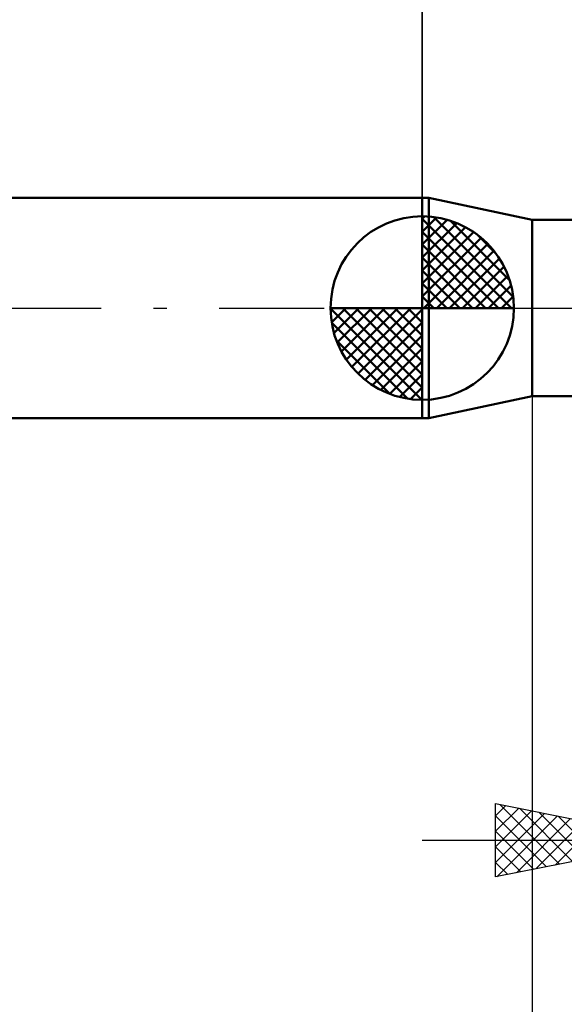
# Model space of a CAD drawing. Units: millimetres. Extents: x -75 to 70, y -61 to 61.
# Drawn here: x -11 to 4, y -19 to 8 of the extents above; entities that cross this region are included whole.
import ezdxf

# ---------------------------------------------------------------- set-up
doc = ezdxf.new("R2010")
doc.units = ezdxf.units.MM
doc.header["$LTSCALE"] = 7.15
doc.linetypes.add('LONGDASH_DASH', pattern=[0.85, 0.4, -0.2, 0.05, -0.2])
for name, color, linetype in [('1', 4, 'CONTINUOUS'), ('2', 7, 'CONTINUOUS'), ('4', 2, 'LONGDASH_DASH'), ('NOCUT', 7, 'CONTINUOUS'), ('SK1', 4, 'CONTINUOUS'), ('SK2', 7, 'CONTINUOUS'), ('SK4', 2, 'LONGDASH_DASH')]:
    doc.layers.add(name, color=color, linetype=linetype)

msp = doc.modelspace()

# ---------------------------------------------------------------- linework, layer by layer
at = {"layer": '1', "color": 4, "linetype": 'CONTINUOUS', "lineweight": 50}
for p, q in [((0, 3), (0.177, 3)), ((0, -3), (0, 3)), ((3, 2.4), (0.177, 3)), ((0.177, -3), (0.177, 3)), ((3, 2.4), (6.864, 2.4)), ((3, -2.4), (3, 2.4)), ((0.177, -3), (3, -2.4)), ((3, -2.4), (6.864, -2.4)), ((0, -3), (0.177, -3))]:
    msp.add_line(p, q, dxfattribs=at)
at = {"layer": '2', "color": 7, "linetype": 'CONTINUOUS', "lineweight": 25}
for p, q in [((0, 3), (0, 26.425)), ((3, -2.4), (3, -25.5)), ((2, -15.5), (2, -13.5)), ((2, -13.5), (7, -14.5)), ((2, -13.83), (2.275, -13.555)), ((2, -14.255), (2.629, -13.626)), ((2.117, -13.523), (3.744, -15.151)), ((2.647, -13.629), (4.098, -15.08)), ((2, -14.679), (2.982, -13.696)), ((2, -15.103), (3.336, -13.767)), ((2, -13.831), (3.391, -15.222)), ((2.034, -15.493), (3.689, -13.838)), ((2.565, -15.387), (4.043, -13.909)), ((3.177, -13.735), (4.451, -15.01)), ((3.708, -13.842), (4.805, -14.939)), ((3.095, -15.281), (4.397, -13.979)), ((3.625, -15.175), (4.75, -14.05)), ((2, -14.255), (3.037, -15.293)), ((0, -14.5), (29, -14.5)), ((7, -14.5), (2, -15.5)), ((2, -14.68), (2.684, -15.363)), ((2, -15.104), (2.33, -15.434))]:
    msp.add_line(p, q, dxfattribs=at)
at = {"layer": '4', "color": 2, "linetype": 'LONGDASH_DASH', "lineweight": 25}
msp.add_line((0, 0), (22, 0), dxfattribs=at)
at = {"layer": 'NOCUT', "color": 7, "linetype": 'CONTINUOUS', "lineweight": 25}
for p, q in [((0.177, 3), (0, 3)), ((0, 3), (0, 0)), ((3, 2.4), (0.177, 3)), ((7, 2.4), (3, 2.4)), ((0, 0), (21.9, 0))]:
    msp.add_line(p, q, dxfattribs=at)
at = {"layer": 'SK1', "color": 4, "linetype": 'CONTINUOUS', "lineweight": 50}
for p, q in [((0, 3), (-35.6, 3)), ((0, 0), (0, 2.5)), ((0, 2.435), (0.063, 2.498)), ((0, 2.081), (0.387, 2.469)), ((0, 2.435), (2.435, 0)), ((0.308, 2.481), (2.481, 0.308)), ((0, 1.728), (0.677, 2.405)), ((0, 1.374), (0.941, 2.315)), ((0, 1.021), (1.182, 2.202)), ((0.761, 2.381), (2.381, 0.761)), ((0, 2.081), (2.081, 0)), ((0, 0.667), (1.401, 2.069)), ((0, 0.314), (1.604, 1.917)), ((1.486, 2.01), (2.01, 1.486)), ((0, 1.728), (1.728, 0)), ((0.04, 0), (1.787, 1.747)), ((0, 1.374), (1.374, 0)), ((0.393, 0), (1.953, 1.559)), ((0.747, 0), (2.101, 1.354)), ((1.101, 0), (2.229, 1.129)), ((0, 1.021), (1.021, 0)), ((1.454, 0), (2.338, 0.884)), ((0, 0.667), (0.667, 0)), ((1.808, 0), (2.423, 0.615)), ((0, 0.314), (0.314, 0)), ((2.161, 0), (2.479, 0.318)), ((0, 0), (-2.5, 0)), ((-2.498, -0.063), (-2.435, 0)), ((-2.469, -0.387), (-2.081, 0)), ((-2.405, -0.677), (-1.728, 0)), ((-2.315, -0.941), (-1.374, 0)), ((-2.202, -1.182), (-1.021, 0)), ((-2.161, 0), (0, -2.161)), ((-2.069, -1.401), (-0.667, 0)), ((-1.917, -1.604), (-0.314, 0)), ((-1.808, 0), (0, -1.808)), ((-1.454, 0), (0, -1.454)), ((-1.101, 0), (0, -1.101)), ((-0.747, 0), (0, -0.747)), ((-0.393, 0), (0, -0.393)), ((-0.04, 0), (0, -0.04)), ((0, 0), (2.5, 0)), ((0, -2.5), (0, 0)), ((-2.5, -0.015), (-0.015, -2.5)), ((-1.747, -1.787), (0, -0.04)), ((-2.466, -0.402), (-0.402, -2.466)), ((-1.559, -1.953), (0, -0.393)), ((-1.354, -2.101), (0, -0.747)), ((-2.337, -0.884), (-0.884, -2.337)), ((-1.129, -2.229), (0, -1.101)), ((-0.884, -2.338), (0, -1.454)), ((-0.615, -2.423), (0, -1.808)), ((-0.318, -2.479), (0, -2.161)), ((-35.6, -3), (0, -3))]:
    msp.add_line(p, q, dxfattribs=at)
for start, end in [(90, 180), (0, 90), (180, 270), (270, 0)]:
    msp.add_arc((0, 0), 2.5, start, end, dxfattribs=at)
at = {"layer": 'SK2', "color": 7, "linetype": 'CONTINUOUS', "lineweight": 25}
msp.add_line((0, 16), (0, 3), dxfattribs=at)
at = {"layer": 'SK4', "color": 2, "linetype": 'LONGDASH_DASH', "lineweight": 25}
msp.add_line((-42, 0), (28, 0), dxfattribs=at)

doc.saveas('drawing.dxf')
